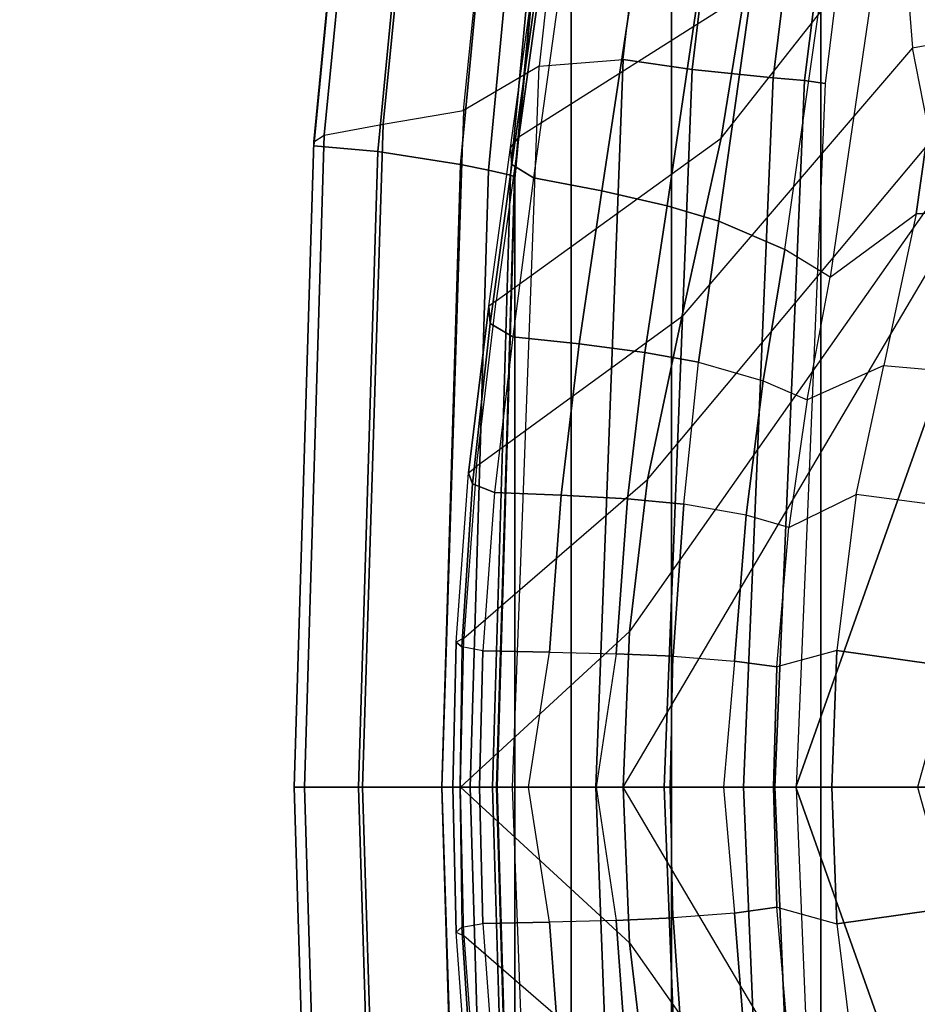
# Model space of a CAD drawing. Units: inches. Extents: x -96 to 96, y -58 to 55.
# Drawn here: x 32 to 34, y 9 to 11 of the extents above; entities that cross this region are included whole.
import ezdxf

# ---------------------------------------------------------------- set-up
doc = ezdxf.new("R2010")
doc.units = ezdxf.units.IN
doc.header["$MEASUREMENT"] = 0
for name, color, linetype in [('SEAT-BASE', 5, 'Continuous'), ('SEAT-FABRIC', 5, 'Continuous'), ('SEAT-FRAME', 5, 'Continuous'), ('SEAT-FRAMEEDGE', 5, 'Continuous')]:
    doc.layers.add(name, color=color, linetype=linetype)

# ---------------------------------------------------------------- blocks, each defined once
blk = doc.blocks.new('1COSM_HIGHBACK_ARMS_0T')
at = {"layer": 'SEAT-BASE'}
for points in [[(-12.4827, -3.588, 4.6427), (-1.9835, 0.1793, 7.726), (-1.9883, 0.1562, 7.7766), (-12.49, -3.6084, 4.6922)], [(-1.9835, 0.1793, 7.726), (-2.8025, -0.115, 7.4436), (-11.8266, -3.355, 4.77), (-12.4827, -3.588, 4.6427)], [(-12.49, -3.6084, 4.6922), (-1.9883, 0.1562, 7.7766), (-1.9763, 0.1079, 7.8018), (-12.4818, -3.6541, 4.7197)], [(-12.4818, -3.6541, 4.7197), (-1.9763, 0.1079, 7.8018), (-1.8662, -0.2307, 7.8317), (-12.423, -3.8347, 4.7496)], [(-11.8005, -3.3703, 4.7009), (-2.7739, -0.1327, 7.3655), (-2.8025, -0.115, 7.4436), (-11.8266, -3.355, 4.77)], [(-11.7687, -3.4199, 4.6539), (-2.7384, -0.193, 7.3173), (-2.7739, -0.1327, 7.3655), (-11.8005, -3.3703, 4.7009)], [(-11.7365, -3.5229, 4.5728), (-2.8891, -0.4734, 7.1322), (-2.7384, -0.193, 7.3173), (-11.7687, -3.4199, 4.6539)], [(-11.7365, -3.5229, 4.5728), (-2.8891, -0.4734, 7.1322), (-2.7384, -0.193, 7.3173), (-11.7687, -3.4199, 4.6539)], [(-12.423, -3.8347, 4.7496), (-1.8662, -0.2307, 7.8317), (-1.7558, -0.5705, 7.8418), (-12.3637, -4.0172, 4.7597)]]:
    blk.add_3dface(points, dxfattribs=at)
at = {"layer": 'SEAT-FABRIC'}
for points in [[(-10.3377, -6.3482, 48.816), (-10.3377, 6.3482, 48.816), (-10.7791, 5.1287, 48.7244), (-10.7791, -5.1287, 48.7244)], [(-10.7791, -5.1287, 48.7244), (-10.7791, 5.1287, 48.7244), (-11.0981, 3.8727, 48.6132), (-11.0981, -3.8727, 48.6132)], [(-11.0981, -3.8727, 48.6132), (-11.0981, 3.8727, 48.6132), (-11.3118, 2.5936, 48.5137), (-11.3118, -2.5936, 48.5137)], [(-11.3118, -2.5936, 48.5137), (-11.3118, 2.5936, 48.5137), (-11.4322, 1.3, 48.4488), (-11.4322, -1.3, 48.4488)], [(-11.4322, -1.3, 48.4488), (-11.4322, 1.3, 48.4488), (-11.4704, 0, 48.4271)]]:
    blk.add_3dface(points, dxfattribs=at)
at = {"layer": 'SEAT-FRAME'}
for points in [[(-11.2452, 2.68, 34.5737), (-10.7531, 3.0941, 33.8108), (-10.9418, 1.6943, 32.8526), (-11.4239, 1.3885, 33.6576)], [(-11.0467, 2.8913, 47.7652), (-11.2369, 2.8409, 47.9609), (-11.3806, 1.5399, 47.886), (-11.2014, 1.5543, 47.6819)], [(-11.2014, 1.5543, 47.6819), (-11.0467, 2.8913, 47.7652), (-10.8906, 2.8963, 47.6269), (-11.0537, 1.5329, 47.5386)], [(-11.0537, 1.5329, 47.5386), (-10.8906, 2.8963, 47.6269), (-10.7094, 2.9005, 47.5238), (-10.8808, 1.5152, 47.4261)], [(-10.8808, 1.5152, 47.4261), (-10.7094, 2.9005, 47.5238), (-10.6403, 2.8892, 47.5259), (-10.8135, 1.5098, 47.4238)], [(-10.8135, 1.5098, 47.4238), (-10.6403, 2.8892, 47.5259), (-10.601, 2.878, 47.5827), (-10.7695, 1.5035, 47.4746)], [(-11.4081, 2.7615, 48.1681), (-11.2369, 2.8409, 47.9609), (-11.3806, 1.5399, 47.886), (-11.5423, 1.4458, 48.099)], [(-11.2629, 2.6515, 34.5986), (-11.2452, 2.68, 34.5737), (-11.4239, 1.3885, 33.6576), (-11.4416, 1.3668, 33.6848)], [(-11.2582, 2.6162, 34.6474), (-11.4385, 1.3302, 33.7359), (-11.4416, 1.3668, 33.6848), (-11.2629, 2.6515, 34.5986)], [(-11.214, 2.5882, 34.6778), (-11.3923, 1.3014, 33.7675), (-11.4385, 1.3302, 33.7359), (-11.2582, 2.6162, 34.6474)], [(-11.2466, 1.2737, 33.7874), (-11.0692, 2.4442, 34.6163), (-11.214, 2.5882, 34.6778), (-11.3923, 1.3014, 33.7675)], [(-10.7588, 1.0896, 33.1433), (-10.575, 1.2247, 32.8047), (-10.3884, 2.5442, 33.7012), (-10.5733, 2.3568, 33.9849)], [(-10.575, 1.2247, 32.8047), (-10.431, 1.232, 32.4755), (-10.3012, 1.9098, 32.7935), (-10.3884, 2.5442, 33.7012)], [(-11.1071, 1.242, 33.7453), (-10.9492, 2.3157, 34.4949), (-11.0692, 2.4442, 34.6163), (-11.2466, 1.2737, 33.7874)], [(-10.7588, 1.0896, 33.1433), (-10.8556, 1.1489, 33.4074), (-10.6967, 2.2676, 34.173), (-10.5733, 2.3568, 33.9849)], [(-10.9967, 1.2094, 33.6496), (-10.8568, 2.2033, 34.3379), (-10.9492, 2.3157, 34.4949), (-11.1071, 1.242, 33.7453)], [(-10.9967, 1.2094, 33.6496), (-10.8556, 1.1489, 33.4074), (-10.6967, 2.2676, 34.173), (-10.8568, 2.2033, 34.3379)], [(-10.6069, 2.2299, 32.4999), (-10.9418, 1.6943, 32.8526), (-10.9917, 1.3861, 32.651), (-10.6063, 1.8764, 32.0963)], [(-10.9917, 1.3861, 32.651), (-10.6063, 1.8764, 32.0963), (-10.5832, 1.5797, 31.665), (-11.0754, 1.0045, 32.4508)], [(-10.5832, 1.5797, 31.665), (-10.4628, 1.6012, 31.6636), (-10.4808, 1.8917, 32.0956), (-10.6063, 1.8764, 32.0963)], [(-10.9418, 1.6943, 32.8526), (-11.4239, 1.3885, 33.6576), (-11.4723, 1.0386, 33.4103), (-10.9917, 1.3861, 32.651)], [(-10.4279, 1.408, 31.279), (-10.5437, 1.3798, 31.2766), (-10.5832, 1.5797, 31.665), (-10.4628, 1.6012, 31.6636)], [(-10.5832, 1.5797, 31.665), (-11.0754, 1.0045, 32.4508), (-11.1488, 0.6574, 32.3419), (-10.5437, 1.3798, 31.2766)], [(-11.3806, 1.5399, 47.886), (-11.5423, 1.4458, 48.099), (-11.5885, 0, 48.0724), (-11.4373, 0, 47.8563)], [(-11.3806, 1.5399, 47.886), (-11.2014, 1.5543, 47.6819), (-11.2594, 0, 47.6468), (-11.4373, 0, 47.8563)], [(-11.2594, 0, 47.6468), (-11.2014, 1.5543, 47.6819), (-11.0537, 1.5329, 47.5386), (-11.1135, 0, 47.503)], [(-11.1135, 0, 47.503), (-11.0537, 1.5329, 47.5386), (-10.8808, 1.5152, 47.4261), (-10.9443, 0, 47.3875)], [(-10.9443, 0, 47.3875), (-10.8808, 1.5152, 47.4261), (-10.8135, 1.5098, 47.4238), (-10.8774, 0, 47.3828)], [(-10.8774, 0, 47.3828), (-10.8135, 1.5098, 47.4238), (-10.7695, 1.5035, 47.4746), (-10.8312, 0, 47.4314)], [(-11.4416, 1.3668, 33.6848), (-11.4239, 1.3885, 33.6576), (-11.4723, 1.0386, 33.4103), (-11.4878, 1.0273, 33.4412)], [(-11.4723, 1.0386, 33.4103), (-10.9917, 1.3861, 32.651), (-11.0754, 1.0045, 32.4508), (-11.5145, 0.6848, 33.2132)], [(-11.1878, 0.3326, 32.282), (-11.1488, 0.6574, 32.3419), (-10.5437, 1.3798, 31.2766), (-10.5124, 1.2925, 31.05)], [(-11.4385, 1.3302, 33.7359), (-11.485, 0.9905, 33.4944), (-11.4878, 1.0273, 33.4412), (-11.4416, 1.3668, 33.6848)], [(-11.3923, 1.3014, 33.7675), (-11.4367, 0.962, 33.5268), (-11.485, 0.9905, 33.4944), (-11.4385, 1.3302, 33.7359)], [(-11.2947, 0.9471, 33.5516), (-11.2466, 1.2737, 33.7874), (-11.3923, 1.3014, 33.7675), (-11.4367, 0.962, 33.5268)], [(-10.4759, 1.2266, 30.8253), (-10.5124, 1.2925, 31.05), (-11.1878, 0.3326, 32.282), (-11.2011, 0, 32.262)], [(-11.1547, 0.9287, 33.5218), (-11.1071, 1.242, 33.7453), (-11.2466, 1.2737, 33.7874), (-11.2947, 0.9471, 33.5516)], [(-11.0399, 0.9076, 33.4363), (-10.9967, 1.2094, 33.6496), (-11.1071, 1.242, 33.7453), (-11.1547, 0.9287, 33.5218)], [(-10.4759, 1.2266, 30.8253), (-10.4171, 1.1692, 30.5171), (-10.832, 0, 31.1172), (-11.2011, 0, 32.262)], [(-10.6446, 0.9007, 32.6285), (-10.8083, 0.8271, 32.9851), (-10.7588, 1.0896, 33.1433), (-10.575, 1.2247, 32.8047)], [(-10.6446, 0.9007, 32.6285), (-10.4973, 0.8879, 32.3241), (-10.431, 1.232, 32.4755), (-10.575, 1.2247, 32.8047)], [(-11.0399, 0.9076, 33.4363), (-10.9023, 0.868, 33.2223), (-10.8556, 1.1489, 33.4074), (-10.9967, 1.2094, 33.6496)], [(-10.832, 0, 31.1172), (-10.4171, 1.1692, 30.5171), (-10.2523, 1.1488, 29.7972), (-10.5723, 0, 30.1379)], [(-10.9023, 0.868, 33.2223), (-10.8083, 0.8271, 32.9851), (-10.7588, 1.0896, 33.1433), (-10.8556, 1.1489, 33.4074)], [(-11.4723, 1.0386, 33.4103), (-11.4878, 1.0273, 33.4412), (-11.5314, 0.6716, 33.2544), (-11.5145, 0.6848, 33.2132)], [(-11.485, 0.9905, 33.4944), (-11.5229, 0.648, 33.3094), (-11.5314, 0.6716, 33.2544), (-11.4878, 1.0273, 33.4412)], [(-11.0754, 1.0045, 32.4508), (-11.5145, 0.6848, 33.2132), (-11.5412, 0.3179, 33.1029), (-11.1488, 0.6574, 32.3419)], [(-11.4367, 0.962, 33.5268), (-11.4761, 0.6295, 33.3429), (-11.5229, 0.648, 33.3094), (-11.485, 0.9905, 33.4944)], [(-11.3338, 0.624, 33.3697), (-11.2947, 0.9471, 33.5516), (-11.4367, 0.962, 33.5268), (-11.4761, 0.6295, 33.3429)], [(-11.1916, 0.6159, 33.3469), (-11.1547, 0.9287, 33.5218), (-11.2947, 0.9471, 33.5516), (-11.3338, 0.624, 33.3697)], [(-11.0717, 0.6044, 33.2672), (-11.0399, 0.9076, 33.4363), (-11.1547, 0.9287, 33.5218), (-11.1916, 0.6159, 33.3469)], [(-10.9385, 0.5811, 33.0749), (-11.0717, 0.6044, 33.2672), (-11.0399, 0.9076, 33.4363), (-10.9023, 0.868, 33.2223)], [(-10.8471, 0.5543, 32.859), (-10.7031, 0.6252, 32.519), (-10.6446, 0.9007, 32.6285), (-10.8083, 0.8271, 32.9851)], [(-10.5354, 0.6033, 32.2144), (-10.7031, 0.6252, 32.519), (-10.6446, 0.9007, 32.6285), (-10.4973, 0.8879, 32.3241)], [(-10.8471, 0.5543, 32.859), (-10.9385, 0.5811, 33.0749), (-10.9023, 0.868, 33.2223), (-10.8083, 0.8271, 32.9851)], [(-11.5314, 0.6716, 33.2544), (-11.5145, 0.6848, 33.2132), (-11.5412, 0.3179, 33.1029), (-11.558, 0.3099, 33.1543)], [(-11.5229, 0.648, 33.3094), (-11.546, 0.2994, 33.2089), (-11.558, 0.3099, 33.1543), (-11.5314, 0.6716, 33.2544)], [(-11.5412, 0.3179, 33.1029), (-11.1488, 0.6574, 32.3419), (-11.1878, 0.3326, 32.282), (-11.5486, 0, 33.0736)], [(-11.4761, 0.6295, 33.3429), (-11.5009, 0.2913, 33.2427), (-11.546, 0.2994, 33.2089), (-11.5229, 0.648, 33.3094)], [(-11.3587, 0.2886, 33.2695), (-11.3338, 0.624, 33.3697), (-11.4761, 0.6295, 33.3429), (-11.5009, 0.2913, 33.2427)], [(-11.2159, 0.2849, 33.2492), (-11.1916, 0.6159, 33.3469), (-11.3338, 0.624, 33.3697), (-11.3587, 0.2886, 33.2695)], [(-11.0941, 0.2795, 33.1722), (-11.0717, 0.6044, 33.2672), (-11.1916, 0.6159, 33.3469), (-11.2159, 0.2849, 33.2492)], [(-10.7445, 0.2922, 32.4411), (-10.8728, 0.2568, 32.7855), (-10.8471, 0.5543, 32.859), (-10.7031, 0.6252, 32.519)], [(-10.7445, 0.2922, 32.4411), (-10.5382, 0.2626, 32.1019), (-10.5354, 0.6033, 32.2144), (-10.7031, 0.6252, 32.519)], [(-11.0941, 0.2795, 33.1722), (-10.9634, 0.269, 32.9908), (-10.9385, 0.5811, 33.0749), (-11.0717, 0.6044, 33.2672)], [(-10.9634, 0.269, 32.9908), (-10.8728, 0.2568, 32.7855), (-10.8471, 0.5543, 32.859), (-10.9385, 0.5811, 33.0749)], [(-11.5412, 0.3179, 33.1029), (-11.558, 0.3099, 33.1543), (-11.5651, 0, 33.1278), (-11.5486, 0, 33.0736)], [(-11.1878, 0.3326, 32.282), (-11.5486, 0, 33.0736), (-11.2011, 0, 32.262)], [(-11.546, 0.2994, 33.2089), (-11.5498, 0, 33.1858), (-11.5651, 0, 33.1278), (-11.558, 0.3099, 33.1543)], [(-11.5077, 0, 33.2161), (-11.5009, 0.2913, 33.2427), (-11.546, 0.2994, 33.2089), (-11.5498, 0, 33.1858)], [(-11.5009, 0.2913, 33.2427), (-11.5077, 0, 33.2161), (-11.403, 0, 33.2395), (-11.3587, 0.2886, 33.2695)], [(-11.403, 0, 33.2395), (-11.3587, 0.2886, 33.2695), (-11.2159, 0.2849, 33.2492), (-11.2586, 0, 33.2338)], [(-11.2159, 0.2849, 33.2492), (-11.2586, 0, 33.2338), (-11.1006, 0, 33.1473), (-11.0941, 0.2795, 33.1722)], [(-11.1006, 0, 33.1473), (-11.0941, 0.2795, 33.1722), (-10.9634, 0.269, 32.9908), (-10.9866, 0, 32.9979)], [(-10.88, 0, 32.7665), (-10.7557, 0, 32.4196), (-10.7445, 0.2922, 32.4411), (-10.8728, 0.2568, 32.7855)], [(-10.7445, 0.2922, 32.4411), (-10.7557, 0, 32.4196), (-10.507, 0, 32.0166), (-10.5382, 0.2626, 32.1019)], [(-10.9634, 0.269, 32.9908), (-10.9866, 0, 32.9979), (-10.88, 0, 32.7665), (-10.8728, 0.2568, 32.7855)], [(-11.4373, 0, 47.8563), (-11.5885, 0, 48.0724), (-11.5423, -1.4458, 48.099), (-11.3806, -1.5399, 47.886)], [(-11.558, -0.3099, 33.1543), (-11.5651, 0, 33.1278), (-11.5498, 0, 33.1858), (-11.546, -0.2994, 33.2089)], [(-11.5498, 0, 33.1858), (-11.546, -0.2994, 33.2089), (-11.5009, -0.2913, 33.2427), (-11.5077, 0, 33.2161)], [(-11.2011, 0, 32.262), (-11.2011, 0, 32.262), (-11.5486, 0, 33.0736), (-11.1878, -0.3326, 32.282)], [(-11.3587, -0.2886, 33.2695), (-11.403, 0, 33.2395), (-11.5077, 0, 33.2161), (-11.5009, -0.2913, 33.2427)], [(-11.1135, 0, 47.503), (-11.0537, -1.5329, 47.5386), (-11.2014, -1.5543, 47.6819), (-11.2594, 0, 47.6468)], [(-11.2011, 0, 32.262), (-11.1878, -0.3326, 32.282), (-10.5124, -1.2925, 31.05), (-10.4759, -1.2266, 30.8253)], [(-11.2011, 0, 32.262), (-10.832, 0, 31.1172), (-10.4171, -1.1692, 30.5171), (-10.4759, -1.2266, 30.8253)], [(-10.9443, 0, 47.3875), (-10.8808, -1.5152, 47.4261), (-11.0537, -1.5329, 47.5386), (-11.1135, 0, 47.503)], [(-10.9866, 0, 32.9979), (-10.9634, -0.269, 32.9908), (-11.0941, -0.2795, 33.1722), (-11.1006, 0, 33.1473)], [(-10.8728, -0.2568, 32.7855), (-10.88, 0, 32.7665), (-10.9866, 0, 32.9979), (-10.9634, -0.269, 32.9908)], [(-10.8774, 0, 47.3828), (-10.8135, -1.5098, 47.4238), (-10.8808, -1.5152, 47.4261), (-10.9443, 0, 47.3875)], [(-10.8728, -0.2568, 32.7855), (-10.7445, -0.2922, 32.4411), (-10.7557, 0, 32.4196), (-10.88, 0, 32.7665)], [(-10.8312, 0, 47.4314), (-10.7695, -1.5035, 47.4746), (-10.8135, -1.5098, 47.4238), (-10.8774, 0, 47.3828)], [(-10.5723, 0, 30.1379), (-10.2523, -1.1488, 29.7972), (-10.4171, -1.1692, 30.5171), (-10.832, 0, 31.1172)], [(-11.5486, 0, 33.0736), (-11.5651, 0, 33.1278), (-11.558, -0.3099, 33.1543), (-11.5412, -0.3179, 33.1029)], [(-11.5486, 0, 33.0736), (-11.1878, -0.3326, 32.282), (-11.1488, -0.6574, 32.3419), (-11.5412, -0.3179, 33.1029)], [(-11.4373, 0, 47.8563), (-11.2594, 0, 47.6468), (-11.2014, -1.5543, 47.6819), (-11.3806, -1.5399, 47.886)], [(-11.2586, 0, 33.2338), (-11.2159, -0.2849, 33.2492), (-11.3587, -0.2886, 33.2695), (-11.403, 0, 33.2395)], [(-11.0941, -0.2795, 33.1722), (-11.1006, 0, 33.1473), (-11.2586, 0, 33.2338), (-11.2159, -0.2849, 33.2492)], [(-10.5382, -0.2626, 32.1019), (-10.507, 0, 32.0166), (-10.7557, 0, 32.4196), (-10.7445, -0.2922, 32.4411)], [(-11.0717, -0.6044, 33.2672), (-10.9385, -0.5811, 33.0749), (-10.9634, -0.269, 32.9908), (-11.0941, -0.2795, 33.1722)], [(-10.9385, -0.5811, 33.0749), (-10.8471, -0.5543, 32.859), (-10.8728, -0.2568, 32.7855), (-10.9634, -0.269, 32.9908)], [(-10.7031, -0.6252, 32.519), (-10.8471, -0.5543, 32.859), (-10.8728, -0.2568, 32.7855), (-10.7445, -0.2922, 32.4411)], [(-10.7031, -0.6252, 32.519), (-10.5354, -0.6033, 32.2144), (-10.5382, -0.2626, 32.1019), (-10.7445, -0.2922, 32.4411)], [(-11.5229, -0.648, 33.3094), (-11.546, -0.2994, 33.2089), (-11.5009, -0.2913, 33.2427), (-11.4761, -0.6295, 33.3429)], [(-11.5009, -0.2913, 33.2427), (-11.4761, -0.6295, 33.3429), (-11.3338, -0.624, 33.3697), (-11.3587, -0.2886, 33.2695)], [(-11.3587, -0.2886, 33.2695), (-11.3338, -0.624, 33.3697), (-11.1916, -0.6159, 33.3469), (-11.2159, -0.2849, 33.2492)], [(-11.2159, -0.2849, 33.2492), (-11.1916, -0.6159, 33.3469), (-11.0717, -0.6044, 33.2672), (-11.0941, -0.2795, 33.1722)], [(-11.5314, -0.6716, 33.2544), (-11.558, -0.3099, 33.1543), (-11.546, -0.2994, 33.2089), (-11.5229, -0.648, 33.3094)], [(-11.558, -0.3099, 33.1543), (-11.5412, -0.3179, 33.1029), (-11.5145, -0.6848, 33.2132), (-11.5314, -0.6716, 33.2544)], [(-11.1488, -0.6574, 32.3419), (-11.5412, -0.3179, 33.1029), (-11.5145, -0.6848, 33.2132), (-11.0754, -1.0045, 32.4508)], [(-10.5124, -1.2925, 31.05), (-10.5437, -1.3798, 31.2766), (-11.1488, -0.6574, 32.3419), (-11.1878, -0.3326, 32.282)]]:
    blk.add_3dface(points, dxfattribs=at)
at = {"layer": 'SEAT-FRAMEEDGE'}
for points in [[(-11.4081, 2.7615, 48.1681), (-11.582, 2.7395, 48.1648), (-11.7139, 1.4162, 48.098), (-11.5423, 1.4458, 48.099)], [(-11.582, 2.7395, 48.1648), (-11.7089, 2.7265, 48.1914), (-11.8395, 1.3925, 48.1257), (-11.7139, 1.4162, 48.098)], [(-11.7248, 1.358, 48.4922), (-11.8621, 1.3698, 48.3882), (-11.7303, 2.7325, 48.4552), (-11.5949, 2.709, 48.5596)], [(-11.7306, 2.729, 48.2263), (-11.7303, 2.7325, 48.4552), (-11.8621, 1.3698, 48.3882), (-11.8621, 1.3788, 48.1601)], [(-11.7089, 2.7265, 48.1914), (-11.7306, 2.729, 48.2263), (-11.8621, 1.3788, 48.1601), (-11.8395, 1.3925, 48.1257)], [(-11.5486, 1.3299, 48.5208), (-11.7248, 1.358, 48.4922), (-11.5949, 2.709, 48.5596), (-11.4232, 2.653, 48.5873)], [(-11.4885, 1.3183, 48.5142), (-11.5486, 1.3299, 48.5208), (-11.4232, 2.653, 48.5873), (-11.3649, 2.63, 48.5803)], [(-11.4415, 1.3074, 48.4938), (-11.4885, 1.3183, 48.5142), (-11.3649, 2.63, 48.5803), (-11.3197, 2.6081, 48.5592)], [(-11.433, 1.3039, 48.4785), (-11.4415, 1.3074, 48.4938), (-11.3197, 2.6081, 48.5592), (-11.3118, 2.6013, 48.5436)], [(-11.4322, 1.3, 48.4488), (-11.433, 1.3039, 48.4785), (-11.3118, 2.6013, 48.5436), (-11.3118, 2.5936, 48.5137)], [(-11.7139, 1.4162, 48.098), (-11.5423, 1.4458, 48.099), (-11.5885, 0, 48.0724), (-11.7578, 0, 48.0724)], [(-11.8395, 1.3925, 48.1257), (-11.7139, 1.4162, 48.098), (-11.7578, 0, 48.0724), (-11.8817, 0, 48.1009)], [(-11.8621, 1.3788, 48.1601), (-11.8395, 1.3925, 48.1257), (-11.8817, 0, 48.1009), (-11.9035, 0, 48.1357)], [(-11.8621, 1.3698, 48.3882), (-11.8621, 1.3788, 48.1601), (-11.9035, 0, 48.1357), (-11.9036, 0, 48.364)], [(-11.7661, 0, 48.4683), (-11.9036, 0, 48.364), (-11.8621, 1.3698, 48.3882), (-11.7248, 1.358, 48.4922)], [(-11.5885, 0, 48.498), (-11.7661, 0, 48.4683), (-11.7248, 1.358, 48.4922), (-11.5486, 1.3299, 48.5208)], [(-11.5278, 0, 48.4919), (-11.5885, 0, 48.498), (-11.5486, 1.3299, 48.5208), (-11.4885, 1.3183, 48.5142)], [(-11.4802, 0, 48.4718), (-11.5278, 0, 48.4919), (-11.4885, 1.3183, 48.5142), (-11.4415, 1.3074, 48.4938)], [(-11.4714, 0, 48.4566), (-11.4802, 0, 48.4718), (-11.4415, 1.3074, 48.4938), (-11.433, 1.3039, 48.4785)], [(-11.4704, 0, 48.4271), (-11.4714, 0, 48.4566), (-11.433, 1.3039, 48.4785), (-11.4322, 1.3, 48.4488)], [(-11.7248, -1.358, 48.4922), (-11.8621, -1.3698, 48.3882), (-11.9036, 0, 48.364), (-11.7661, 0, 48.4683)], [(-11.9036, 0, 48.364), (-11.9035, 0, 48.1357), (-11.8621, -1.3788, 48.1601), (-11.8621, -1.3698, 48.3882)], [(-11.9035, 0, 48.1357), (-11.8817, 0, 48.1009), (-11.8395, -1.3925, 48.1257), (-11.8621, -1.3788, 48.1601)], [(-11.8817, 0, 48.1009), (-11.7578, 0, 48.0724), (-11.7139, -1.4162, 48.098), (-11.8395, -1.3925, 48.1257)], [(-11.5486, -1.3299, 48.5208), (-11.7248, -1.358, 48.4922), (-11.7661, 0, 48.4683), (-11.5885, 0, 48.498)], [(-11.7578, 0, 48.0724), (-11.5885, 0, 48.0724), (-11.5423, -1.4458, 48.099), (-11.7139, -1.4162, 48.098)], [(-11.4885, -1.3183, 48.5142), (-11.5486, -1.3299, 48.5208), (-11.5885, 0, 48.498), (-11.5278, 0, 48.4919)], [(-11.4415, -1.3074, 48.4938), (-11.4885, -1.3183, 48.5142), (-11.5278, 0, 48.4919), (-11.4802, 0, 48.4718)], [(-11.433, -1.3039, 48.4785), (-11.4415, -1.3074, 48.4938), (-11.4802, 0, 48.4718), (-11.4714, 0, 48.4566)], [(-11.4322, -1.3, 48.4488), (-11.433, -1.3039, 48.4785), (-11.4714, 0, 48.4566), (-11.4704, 0, 48.4271)]]:
    blk.add_3dface(points, dxfattribs=at)

msp = doc.modelspace()

# ---------------------------------------------------------------- block references
msp.add_blockref('1COSM_HIGHBACK_ARMS_0T', (44.99, 9.181))

doc.saveas('drawing.dxf')
